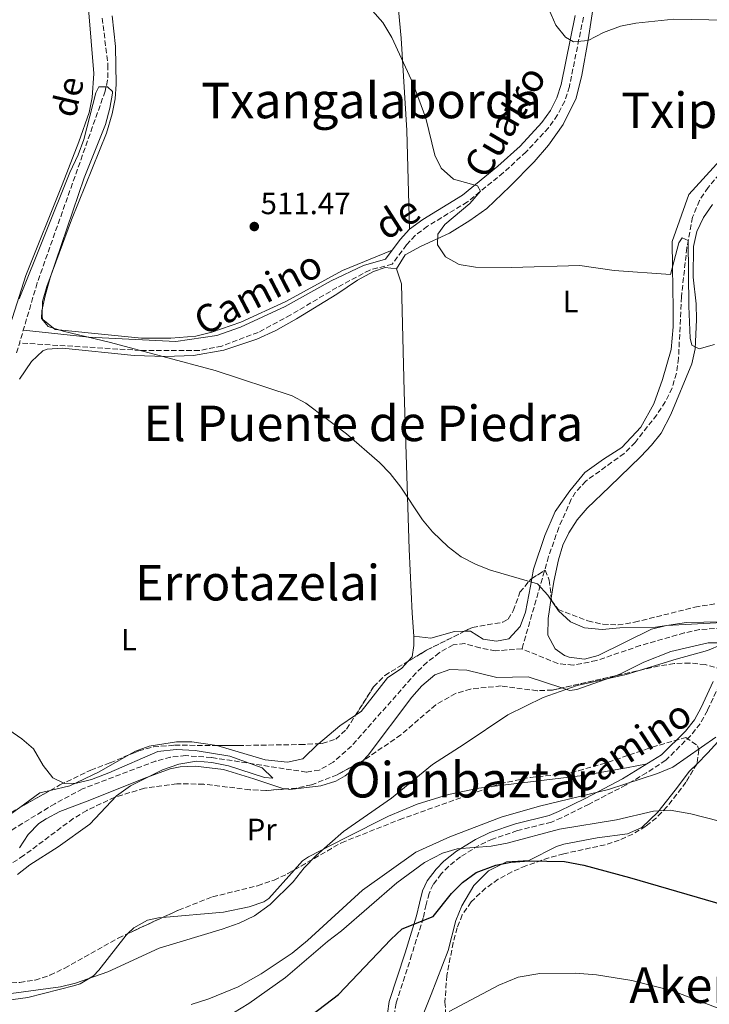
# Model space of a CAD drawing. Units: metres. Extents: x 596922 to 600356, y 4749936 to 4752298.
# Drawn here: x 600006 to 600229, y 4750754 to 4751073 of the extents above; entities that cross this region are included whole.
import ezdxf
from ezdxf.enums import TextEntityAlignment as Align

# ---------------------------------------------------------------- set-up
doc = ezdxf.new("R2010")
doc.units = ezdxf.units.M
doc.header["$MEASUREMENT"] = 0
doc.linetypes.add('DGN Style 3', pattern=[2.435890702152634, 1.739921930109024, -0.6959687720436097])
for name, color, linetype, lineweight in [('Barranco lineal', 142, 'DGN Style 3', 13), ('Camino', 7, 'DGN Style 3', 0), ('Cota de punto acotado terreno', 7, 'Continuous', 0), ('Curva de nivel directora', 30, 'Continuous', 30), ('Curva de nivel intermedia', 30, 'Continuous', 0), ('Etiqueta de uso rústico', 92, 'Continuous', 0), ('Línea de cambio de uso (parcela vista)', 92, 'Continuous', 0), ('Margen derecho', 7, 'Continuous', 0), ('Punto acotado terreno (símbolo)', 7, 'Continuous', 0), ('Texto de arroyo-regatas y barrancos', 142, 'Continuous', 0), ('Texto de rotulación de espacio menor sin especificar', 7, 'Continuous', 0), ('Texto de Área (paraje) menor', 7, 'Continuous', 0), ('Zona arbolada', 92, 'DGN Style 3', 0)]:
    doc.layers.add(name, color=color, linetype=linetype, lineweight=lineweight)
doc.styles.add('Style-Arial', font='arial.ttf')

# ---------------------------------------------------------------- blocks, each defined once
blk = doc.blocks.new('5PATER')
at = {"layer": 'Punto acotado terreno (símbolo)', "linetype": 'Continuous', "lineweight": 0}
h = blk.add_hatch(color=51, dxfattribs=at)
edge = h.paths.add_edge_path()
edge.add_ellipse((0, 0), major_axis=(-0.1095731443231308, -0.1110710700762829), ratio=0.9994222409660317, start_angle=0, end_angle=360)

msp = doc.modelspace()

# ---------------------------------------------------------------- linework, layer by layer
at = {"layer": 'Barranco lineal', "color": 142, "linetype": 'DGN Style 3', "lineweight": 13}
for points in [[(600032.5099999999, 4751073.76, 511.8000000000029), (600034.3300000001, 4751058.560000001, 510.9100000000035), (600034.2400000002, 4751053.609999999, 510.6399999999995), (600033.4299999997, 4751050.060000001, 510.4799999999959), (600011.4100000003, 4750987.949999999, 508.2700000000041), (600004.6600000003, 4750965.01, 507.9499999999971)], [(600234.1399999997, 4751025.02, 515.9400000000023), (600228.8499999996, 4751018.859999999, 515.5800000000017), (600226.0599999996, 4751014.67, 515.3899999999994), (600223.8399999999, 4751009.210000001, 515.1600000000036), (600221.9699999997, 4750999.359999999, 514.7200000000012), (600220.2300000006, 4750983.470000001, 513.9100000000036), (600219.2800000003, 4750963.550000001, 512.2299999999959), (600218.5800000001, 4750958.680000001, 512.0099999999948), (600217.1799999997, 4750953.91, 511.8800000000047), (600215, 4750949.439999999, 511.7599999999948), (600212.2400000002, 4750945.210000001, 511.6399999999995), (600205.2199999997, 4750936.279999999, 511.3800000000047), (600201.6399999997, 4750932.699999999, 511.2599999999948), (600189.25, 4750923.74, 510.929999999993), (600185.9100000003, 4750920.16, 510.8099999999977), (600184.5, 4750917.850000001, 510.75), (600180.4699999997, 4750908.699999999, 510.0299999999989), (600177.1699999999, 4750899.300000001, 509.070000000007), (600168.54, 4750869.380000001, 508.5800000000018)], [(600240.5899999999, 4750875.75, 509.5299999999989), (600230.9900000002, 4750875.960000001, 509.5299999999989), (600226.0300000003, 4750875.609999999, 509.5299999999989), (600221.1399999997, 4750874.550000001, 509.5299999999989), (600206.8899999997, 4750870.449999999, 509.5299999999989), (600192.6799999997, 4750865.59, 509.5299999999989), (600185.1200000001, 4750864.100000001, 509.2899999999936), (600180.1100000005, 4750864.630000001, 508.9400000000023), (600168.54, 4750869.380000001, 508.5800000000018)], [(600168.54, 4750869.380000001, 508.5800000000018), (600159.9199999999, 4750868.75, 508.5800000000018), (600154.9400000004, 4750869.67, 508.5800000000018), (600149.9800000006, 4750871.109999999, 508.5800000000018), (600146.25, 4750870.65, 508.5800000000018), (600141.7400000002, 4750868.140000001, 508.5), (600137.7999999998, 4750865.060000001, 508.3000000000029), (600134.2400000002, 4750861.600000001, 508.0299999999989), (600113.2699999996, 4750837.91, 506.1600000000035), (600107.3399999999, 4750832.630000001, 505.9199999999983), (600102.8499999996, 4750830.100000001, 505.820000000007), (600098.6299999999, 4750829.449999999, 505.75), (600067.8600000005, 4750834.199999999, 505.4199999999983), (600059.5300000003, 4750834.789999999, 505.429999999993), (600054.6399999997, 4750834.279999999, 505.3800000000047), (600049.8200000003, 4750833.050000001, 505.3099999999977), (600026.0599999996, 4750824.01, 505.1100000000006), (600017.1100000005, 4750819.220000001, 505.1000000000058), (599999.4199999999, 4750808.42, 504.8000000000029)]]:
    msp.add_polyline3d(points, dxfattribs=at)
at = {"layer": 'Camino', "color": 7, "linetype": 'DGN Style 3', "lineweight": 0}
for points in [[(600188.449999999, 4751074.03, 519.3000000000029), (600183.8999999982, 4751051.560000002, 517.5), (600182.3899999993, 4751046.820000002, 517.300000000003), (600180.0699999993, 4751042.359999999, 517.3099999999977), (600177.1299999978, 4751038.190000001, 517.3399999999965), (600169.8700000001, 4751030.380000002, 516.7700000000042), (600162.510000002, 4751023.680000001, 515.6399999999995), (600150.850000001, 4751014.180000001, 514.029999999999), (600137.879999998, 4751006.290000001, 513.0200000000041), (600133.8900000004, 4751003.32, 512.8300000000017), (600131.1299999978, 4751000.32, 512.7700000000041), (600126.4800000008, 4750994.030000002, 512.7700000000041), (600119.1900000018, 4750992.11, 513), (600108.53, 4750986.449999999, 513), (600093.57, 4750977.590000001, 513), (600083.0699999991, 4750971.930000001, 513), (600071.2600000006, 4750967.500000001, 513), (600063.9099999992, 4750966.03, 513), (600044.8299999974, 4750966.08, 510.0000000000001), (600005.6799999982, 4750968.480000001, 507.9999999999999)], [(600232.5399999979, 4750857.77, 510.3099999999976), (600228.6199999996, 4750849.390000002, 510.9400000000023), (600226.3199999996, 4750845.100000001, 511.5700000000069), (600223.1799999992, 4750841.250000002, 511.9400000000024), (600215.1499999982, 4750833.310000002, 512.8300000000017), (600208.920000001, 4750829.210000001, 513.1499999999943), (600202.2600000001, 4750825.33, 513.779999999999), (600190.2800000019, 4750819.040000001, 516.6100000000006), (600181.35, 4750814.640000002, 517.3699999999955), (600178.0799999977, 4750813.24, 517.5599999999978), (600167.0499999993, 4750810.490000002, 517.8800000000048), (600158.9800000003, 4750807.779999999, 519.7700000000042), (600154.53, 4750805.689999999, 520.4100000000034), (600148.609999999, 4750801.99, 521.029999999999), (600144.730000001, 4750798.890000001, 521.2200000000013), (600142.3799999974, 4750796.51, 521.3399999999966), (600139.7600000022, 4750793.07, 521.6600000000036), (600138.4600000014, 4750790.180000001, 523.2400000000052), (600137.4699999989, 4750786.51, 523.2400000000052), (600136.5500000003, 4750782.27, 523.8699999999953), (600132.7800000019, 4750770.250000001, 526.0700000000071), (600127.719999999, 4750754.62, 528.279999999999), (600127.2299999995, 4750751.25, 528.279999999999)]]:
    msp.add_polyline3d(points, dxfattribs=at)
at = {"layer": 'Curva de nivel directora', "color": 30, "linetype": 'Continuous', "lineweight": 30, "elevation": 525.0000000000003, "flags": 128}
msp.add_lwpolyline([(600100.4000000008, 4750750.83), (600109.1, 4750757.439999999), (600126.0299999993, 4750775.270000001), (600129.7399999996, 4750778.640000002), (600139.76, 4750782.699999999), (600145.719999999, 4750790.080000003), (600149.2100000003, 4750793.66), (600153.7199999987, 4750796.980000001), (600160.0099999985, 4750799.330000001), (600164.9199999992, 4750800.280000002), (600170.8899999993, 4750800.720000001), (600182.3200000002, 4750800.529999999), (600188.5400000006, 4750799.310000001), (600203.4, 4750795.340000001), (600249.8400000005, 4750781.800000003), (600254.5199999987, 4750780.03), (600259.4400000006, 4750777.439999999), (600269.9399999991, 4750771.04), (600281.2999999984, 4750761.310000001), (600289.3600000007, 4750755.470000003), (600299.4599999993, 4750753.08)], dxfattribs=at)
at = {"layer": 'Curva de nivel intermedia', "color": 30, "linetype": 'Continuous', "lineweight": 0, "flags": 128}
for points, elevation in [([(600230.9400000019, 4750967.949999998), (600225.9300000007, 4750966.640000001), (600223.5400000013, 4750967.759999999), (600223.0100000015, 4750969.989999999), (600222.5900000014, 4750980.369999999), (600222.3800000012, 4751001.640000001), (600220.4700000001, 4751002.569999999), (600219.3300000002, 4751000.970000001), (600216.6900000004, 4750990.630000001), (600198.4600000003, 4750991.999999999), (600187.2500000009, 4750993.619999999), (600165.1400000005, 4750992.989999999), (600153.4900000007, 4750993.099999999), (600148.1399999997, 4750993.899999999), (600143.7000000007, 4750996.409999999), (600141.11, 4751000.24), (600141.2199999995, 4751003.689999999), (600143.5800000001, 4751006.900000001), (600151.6600000003, 4751013.680000001), (600155.1100000012, 4751017.719999999), (600154.0899999997, 4751019.449999999), (600146.3899999995, 4751021.609999998), (600142.3900000008, 4751025.09), (600140.3300000001, 4751029.349999999), (600137.3200000013, 4751041.279999998), (600133.2700000012, 4751052.489999999), (600126.3600000001, 4751067.439999999), (600123.3899999995, 4751072.28), (600120.0400000013, 4751076.100000001)], 515.0000000000001), ([(600234.7000000017, 4751073.100000001), (600217.740000001, 4751073.34), (600205.3899999994, 4751072.07), (600200.480000001, 4751071.100000001), (600195.0100000014, 4751069.03), (600189.98, 4751066.470000001), (600185.2300000002, 4751066.010000001), (600182.6300000007, 4751067.539999999), (600179.5300000005, 4751071.48), (600177.2199999995, 4751076.59)], 520), ([(600233.1200000013, 4750878.13), (600221.9000000006, 4750877.92), (600211.810000001, 4750876.449999999), (600200.280000002, 4750876.199999998), (600194.5100000007, 4750875.609999998), (600188.8300000011, 4750876.17), (600184.2400000001, 4750878.140000001), (600180.3399999997, 4750881.699999999), (600176.9500000011, 4750886.730000001), (600173.5600000004, 4750890.42), (600158.3200000009, 4750894.920000001), (600153.6800000007, 4750896.769999999), (600148.8400000016, 4750899.189999999), (600144.6100000005, 4750902.46), (600139.5499999998, 4750907.25), (600136.2700000008, 4750911.230000001), (600129.3000000016, 4750921.759999998), (600125.8300000003, 4750926.15), (600122.3700000002, 4750929.77), (600111.6700000005, 4750939.060000001), (600098.5000000009, 4750949.019999999), (600094.0800000018, 4750951.369999998), (600069.0700000002, 4750959.529999998), (600035.1800000003, 4750968.680000001), (600019.8100000012, 4750972.26), (600014.9299999997, 4750973.869999999), (600012.8399999997, 4750976.390000001), (600012.9300000013, 4750978.890000001), (600013.9900000008, 4750983.779999998), (600015.5700000012, 4750989.560000001), (600026.6200000019, 4751022), (600033.5100000007, 4751039.269999999), (600034.9900000005, 4751044.519999999), (600035.850000001, 4751049.470000001), (600035.7999999995, 4751050), (600034.1500000021, 4751051.48), (600031.4299999997, 4751051.49), (600030.4599999996, 4751049.550000001), (600026.51, 4751034.449999999), (600024.7000000018, 4751029.480000001), (600022.0000000016, 4751023.67), (600005.5900000011, 4750982.84)], 510), ([(600110.64, 4750810.23), (600126.2900000007, 4750821.019999999), (600139.5000000007, 4750831.970000002), (600149.8300000017, 4750838.46), (600163.92, 4750848.039999997), (600175.3500000008, 4750853.579999999), (600186.3900000004, 4750857.529999998), (600202.2800000003, 4750861.050000001), (600218.4600000007, 4750866.08), (600228.7200000002, 4750868.82), (600233.3, 4750870.84), (600237.5900000016, 4750872.119999999), (600240.0100000001, 4750875.000000001)], 510), ([(600056.4400000013, 4750836.810000001), (600050.5100000014, 4750836.109999998), (600034.6500000006, 4750829.170000001), (600029.0200000001, 4750827.039999999), (600024.150000002, 4750825.869999999), (600020.2300000014, 4750825.810000001), (600016.4699999996, 4750827.59), (600013.3200000003, 4750831.649999999), (600010.2400000002, 4750836.970000002), (600006.4699999995, 4750840.25), (600002.2400000005, 4750843.199999998)], 505.0000000000001), ([(600061.3299999997, 4750754.180000001), (600067.0800000008, 4750756.050000001), (600076.4999999999, 4750759.92), (600084.0300000003, 4750764.100000001), (600094.0300000004, 4750770.77), (600099.0700000008, 4750774.849999999), (600116.8499999995, 4750791.189999998), (600134.180000001, 4750803.570000002), (600145.110000001, 4750808.48), (600161.8400000014, 4750814.91), (600174.1799999997, 4750818.459999999), (600196.6100000018, 4750823.849999999), (600212.4400000013, 4750828.989999999), (600217.4600000016, 4750831.01), (600231.370000001, 4750840.8)], 515.0000000000003), ([(600005.0700000002, 4750796.32), (600008.9800000017, 4750799.439999999), (600018.250000001, 4750805.220000001), (600028.4099999999, 4750812.639999999), (600037.1300000016, 4750821.740000002), (600041.6500000012, 4750825.029999998), (600052.0000000001, 4750830.160000001), (600057.2700000006, 4750832.069999999), (600063.0599999997, 4750832.99), (600068.0500000009, 4750832.59), (600073.3799999995, 4750831.49), (600085.0800000008, 4750827.659999999), (600087.7300000016, 4750827.539999999), (600084.2900000017, 4750830.8), (600073.8700000013, 4750834.57), (600062.5600000013, 4750836.509999999), (600056.4400000013, 4750836.810000001)], 505.0000000000001), ([(600136.9800000016, 4750800.180000001), (600142.7400000017, 4750803.16), (600147.5300000017, 4750804.630000001), (600158.5500000011, 4750805.5), (600163.7800000014, 4750806.42), (600180.6799999995, 4750810.929999999), (600199.1700000011, 4750814.029999999), (600211.1699999997, 4750816.83), (600216.61, 4750817.08), (600223.32, 4750815.980000001), (600255.4100000005, 4750807.739999999), (600272.370000001, 4750802.580000001), (600283.8600000021, 4750797.65), (600295.8899999997, 4750791.779999998), (600308.570000002, 4750781.850000001), (600317.1399999994, 4750772.619999998), (600321.2200000009, 4750767.31), (600338.5999999995, 4750741.720000002), (600341.7199999997, 4750737.67), (600345.2800000004, 4750735.4)], 520), ([(599980.7800000005, 4750753.08), (599987.5000000016, 4750754.320000002), (599998.9000000011, 4750757.140000001), (600018.9999999999, 4750759.9), (600023.8600000015, 4750761.060000001), (600034.2599999994, 4750764.759999999), (600050.9299999995, 4750772.429999998), (600071.4100000004, 4750778.56), (600076.8300000007, 4750780.509999998), (600081.88, 4750782.939999998), (600086.9300000014, 4750786.539999999), (600094.4200000016, 4750793.880000002), (600097.9900000012, 4750798.439999999), (600101.8200000002, 4750802.429999999), (600110.64, 4750810.23)], 510), ([(600070.1100000017, 4750748.390000001), (600079.9800000001, 4750754.5), (600091.8800000001, 4750762.859999999), (600105.4900000002, 4750774.599999999), (600110.0900000002, 4750777.980000001), (600127.9699999995, 4750793.619999997), (600136.9800000016, 4750800.180000001)], 520), ([(600249.78, 4750746.240000002), (600217.3200000008, 4750758.599999999), (600204.1800000002, 4750761.890000001), (600192.6800000002, 4750763.730000001), (600185.9299999999, 4750764.33), (600174.3200000003, 4750764.180000001), (600167.2700000006, 4750762.970000001), (600160.9900000021, 4750760.390000001), (600144.9500000001, 4750751.86)], 530.0000000000001)]:
    msp.add_lwpolyline(points, dxfattribs=dict(at, elevation=elevation))
at = {"layer": 'Línea de cambio de uso (parcela vista)', "color": 92, "linetype": 'Continuous', "lineweight": 0, "extrusion": (-0.03918678454049523, -0.007861615343279392, 0.9992009762413022), "elevation": -60358.91696548907, "flags": 128}
msp.add_lwpolyline([(-4539991.909812314, 1521684.447177962), (-4539989.604551078, 1521678.76507551), (-4539985.2225205, 1521670.8686795)], dxfattribs=at)
at = {"layer": 'Línea de cambio de uso (parcela vista)', "color": 92, "linetype": 'Continuous', "lineweight": 0, "extrusion": (-0.09477475775955446, 0.1297890185224188, 0.9870018013978522), "elevation": 560237.2946390049, "flags": 128}
msp.add_lwpolyline([(-3286268.736372173, -3437574.033259339), (-3286265.560363682, -3437575.386635576), (-3286257.445101094, -3437575.386635576)], dxfattribs=at)
at = {"layer": 'Línea de cambio de uso (parcela vista)', "color": 92, "linetype": 'Continuous', "lineweight": 0}
for points in [[(600108.1200000001, 4751319.449999999, 524.5), (600113.9800000006, 4751236.74, 520.3699999999953), (600120.9299999997, 4751156.869999999, 517.0599999999977), (600129.4000000004, 4751067.230000001, 515.6600000000036), (600131.2199999997, 4751037.310000001, 514.9100000000036), (600132.0700000003, 4751005.34, 513.4600000000064)], [(600127.8200000003, 4750992.550000001, 512.8300000000017), (600130.6699999999, 4750997.07, 513.779999999999), (600135.5999999996, 4750999.720000001, 514.0899999999965), (600144.9900000002, 4751004.039999999, 515.3500000000058), (600151.5800000001, 4751008.17, 516.3000000000029), (600157.1600000003, 4751012.09, 516.929999999993), (600164.5700000003, 4751019.189999999, 517.5599999999977), (600172.4699999997, 4751027.17, 517.5599999999977), (600177.1100000005, 4751032.619999999, 517.2400000000052), (600181.9199999999, 4751039.26, 517.5599999999977), (600186.0499999998, 4751047.84, 518.1900000000023), (600187.9299999997, 4751055.300000001, 519.1399999999994), (600189.9400000004, 4751066.67, 519.7700000000041), (600191.7199999997, 4751077.980000001, 520.7100000000064), (600194.7100000001, 4751088.640000001, 521.9700000000012), (600196.8300000001, 4751097.4, 523.2400000000052), (600197.6100000005, 4751104.529999999, 524.179999999993), (600199.54, 4751110.930000001, 524.5)], [(600028, 4751076.77, 513.4600000000064), (600029.7400000002, 4751055.75, 512.3600000000006), (600029.25, 4751048.029999999, 512.1999999999971), (600028.2599999999, 4751043.140000001, 511.7100000000065), (600024.9299999997, 4751033.67, 511.1399999999995), (600019.4800000006, 4751019.699999999, 511.0299999999989), (600007.6699999999, 4750990.390000001, 510.0800000000018), (600001.2000000002, 4750969.890000001, 509.3600000000006), (599998.1900000004, 4750962.51, 509.0500000000029), (599995.4900000002, 4750953.359999999, 509.0500000000029), (599993.6900000004, 4750948.480000001, 508.6300000000047), (599990.7999999998, 4750944.390000001, 508.1399999999995), (599989.4699999997, 4750943.5, 508.1000000000058), (599972.9299999997, 4750937.52, 508.1000000000058), (599968.0300000003, 4750936.930000001, 508.4199999999983), (599966.7698999997, 4750937.2992, 508.4199999999983)], [(600126.4699999997, 4750998.57, 512.8300000000017), (600110.4100000003, 4750991.930000001, 512.3699999999953), (600092.0099999999, 4750981.949999999, 511.570000000007), (600077.4199999999, 4750975.24, 511.8800000000047), (600067.9699999997, 4750971.960000001, 511.570000000007), (600062.8399999999, 4750970.730000001, 511.5800000000018), (600054.7599999999, 4750970.01, 511.25), (600045.2100000001, 4750970.08, 511.25), (600035.4699999997, 4750971.039999999, 510.6199999999953), (600017.25, 4750972.890000001, 510.3099999999977), (600013.25, 4750976.119999999, 510.3099999999977), (600013.0199999996, 4750976.949999999, 510.3099999999977), (600013.1600000003, 4750981.869999999, 510.3099999999977), (600014.5099999999, 4750986.83, 510.3099999999977), (600022.5700000003, 4751008.369999999, 510.7400000000052), (600033.8399999999, 4751036.460000001, 511.8800000000047), (600035.7400000002, 4751042.699999999, 511.8800000000047), (600036.6600000003, 4751047.630000001, 512.1999999999971), (600037.04, 4751052.369999999, 512.5200000000041), (600036.7300000006, 4751064.58, 513.1499999999943), (600035.7300000006, 4751074.5, 513.4600000000064)], [(600267.9299999997, 4751073.529999999, 520.7100000000064), (600263.3899999997, 4751064.060000001, 519.7700000000041), (600258.4000000004, 4751053.76, 518.820000000007), (600253.7100000001, 4751045.83, 517.8800000000047), (600249.5999999996, 4751040.430000001, 517.8800000000047), (600240.9699999997, 4751033.680000001, 517.8800000000047), (600232.7800000003, 4751027.67, 517.2400000000052), (600222.6500000004, 4751016.560000001, 516.6100000000006), (600217.2300000006, 4751001.33, 515.3500000000058), (600217.3700000001, 4750993.08, 515.3500000000058), (600217.54, 4750979.640000001, 514.7200000000012), (600217.5599999996, 4750973.710000001, 514.0899999999965), (600216.8399999999, 4750966.369999999, 513.4600000000064), (600214.0999999996, 4750956.67, 512.8300000000017), (600211.2800000003, 4750948.76, 512.5200000000041), (600207.0899999999, 4750941.210000001, 511.8800000000047), (600200.8600000005, 4750934.59, 511.8800000000047), (600194.9900000002, 4750930.859999999, 511.25), (600188.9000000004, 4750926.5, 510.9400000000023), (600184.0499999998, 4750920.57, 510.6199999999953), (600179.2800000003, 4750913.930000001, 510.6199999999953), (600175.9600000001, 4750906.08, 510.3099999999977), (600172.2800000003, 4750895.189999999, 509.679999999993), (600171.7728000004, 4750892.1906, 509.5054999999993)], [(600178.0445999998, 4750885.854900001, 509.8009000000021), (600178.8799999999, 4750891.220000001, 510.2700000000041), (600180.3399999999, 4750898.210000001, 510.6199999999953), (600181.8200000003, 4750902.970000001, 510.9600000000065), (600183.6799999997, 4750906.960000001, 511.25), (600186.4100000003, 4750911.199999999, 511.4499999999971), (600189.7000000002, 4750914.939999999, 511.570000000007), (600196.9299999997, 4750921.869999999, 511.4900000000052), (600207.0499999998, 4750931.74, 512.1999999999971), (600210.54, 4750935.350000001, 512.4600000000064), (600213.6100000005, 4750939.300000001, 512.7299999999959), (600216.7699999996, 4750945.350000001, 513.1699999999983), (600223.6399999997, 4750961.720000001, 514.4100000000036), (600224.6399999997, 4750966.600000001, 514.9499999999971), (600225.0800000001, 4750975.930000001, 515.5099999999948), (600224.9900000002, 4750981.15, 515.6699999999983), (600224.0599999996, 4750989.76, 515.9799999999959), (600224.1500000004, 4750999.76, 515.9799999999959), (600225.2400000002, 4751004.65, 516.2899999999936), (600227.4100000003, 4751009.180000001, 516.6100000000006), (600230.2400000002, 4751013.369999999, 516.8800000000047)], [(600005.6799999997, 4750956.810000001, 508.7299999999959), (600009.5300000003, 4750962.480000001, 508.7299999999959), (600013.2199999997, 4750965.939999999, 509.5500000000029), (600014.6299999999, 4750966.449999999, 509.679999999993), (600019.6399999997, 4750966.779999999, 509.679999999993), (600042.8499999996, 4750964.470000001, 509.679999999993), (600052.8499999996, 4750964.109999999, 509.8099999999977), (600062.0499999998, 4750964.470000001, 509.9900000000052), (600071.9000000004, 4750966.130000001, 509.9799999999959), (600082.6399999997, 4750969.680000001, 510.2299999999959), (600088.7100000001, 4750972.51, 510.6199999999953), (600095.4100000003, 4750976.33, 510.6199999999953), (600108.5199999996, 4750984.310000001, 511.25), (600115.2100000001, 4750988.850000001, 511.570000000007), (600120.3799999999, 4750991.609999999, 512.5200000000041), (600124.1900000004, 4750992.92, 512.8300000000017), (600127.8200000003, 4750992.550000001, 512.8300000000017)], [(600127.8200000003, 4750992.550000001, 512.8300000000017), (600129.4500000002, 4750987.600000001, 512.570000000007), (600130.3700000001, 4750952.730000001, 510.0299999999989), (600131.9900000002, 4750901.66, 508.9100000000035), (600132.9800000006, 4750880.970000001, 507.8500000000058), (600133.4600000001, 4750873.480000001, 507.7899999999936)], [(600171.7728000004, 4750892.1906, 509.5054999999993), (600171.3499999996, 4750889.689999999, 509.3600000000006), (600169.6799999997, 4750881.25, 509.0500000000029), (600167.9900000002, 4750876.640000001, 509.0500000000029), (600164.2999999998, 4750872.609999999, 508.7299999999959), (600160.2400000002, 4750871.9, 508.4199999999983), (600155.9900000002, 4750872.550000001, 508.4199999999983), (600151.8799999999, 4750875.140000001, 508.4199999999983), (600149.8855999997, 4750875.1053, 508.4199999999983)], [(600243.4638, 4750884.886299999, 510.9149999999936), (600240.9199999999, 4750882.039999999, 510.6199999999953), (600237.5700000003, 4750879.119999999, 510.6199999999953), (600233.4900000002, 4750877.9, 510.6199999999953), (600215.3700000001, 4750876.980000001, 510.3099999999977), (600210.5300000003, 4750875.74, 510.3099999999977), (600193.1900000004, 4750867.279999999, 509.3600000000006), (600188.7699999996, 4750866, 509.0500000000029), (600183.8600000005, 4750866.67, 509.0500000000029), (600182.3300000001, 4750867.27, 509.0500000000029), (600179.2800000003, 4750869.380000001, 509.0500000000029), (600176.9199999999, 4750873.83, 509.0500000000029), (600177.0099999999, 4750879.210000001, 509.2200000000012), (600178.0445999998, 4750885.854900001, 509.8009000000021)], [(600133.4600000001, 4750873.480000001, 507.7899999999936), (600133.5099999999, 4750870.5, 507.7899999999936), (600132.9800000006, 4750866.789999999, 507.7899999999936), (600131.5493000001, 4750865.288600001, 507.6693999999989)], [(600149.8855999997, 4750875.1053, 508.4199999999983), (600146.7000000002, 4750875.050000001, 508.4199999999983), (600138.9699999997, 4750872.890000001, 508.1000000000058), (600133.4600000001, 4750873.480000001, 508.1000000000058)], [(600238.0700000003, 4750870.480000001, 510.3099999999977), (600233.79, 4750871.350000001, 510.3099999999977), (600228.8499999996, 4750871.33, 510.3099999999977), (600216.8300000001, 4750868.57, 510.0399999999936), (600208.0099999999, 4750865.119999999, 509.9900000000052), (600200.2300000006, 4750861.16, 509.679999999993), (600198.8855, 4750860.680400001, 509.7030999999988)], [(600131.5493000001, 4750865.288600001, 507.6693999999989), (600129.54, 4750863.180000001, 507.5), (600124.9299999997, 4750860.029999999, 507.1600000000035), (600116.4299999997, 4750849.109999999, 507.4700000000012), (600114.5631999997, 4750847.877, 507.3871000000072)], [(600181.4892999995, 4750856.722800001, 509.9900000000052), (600170.5, 4750860.310000001, 509.9900000000052), (600160.4000000004, 4750860.140000001, 509.9900000000052), (600150.6900000004, 4750862.52, 509.3899999999995), (600145.2000000002, 4750862.74, 509.0500000000029), (600140.3099999996, 4750861.01, 508.7400000000052), (600136.0700000003, 4750857.42, 508.4700000000012), (600132.8399999999, 4750853.710000001, 508.2700000000041), (600118.6799999997, 4750834.980000001, 508.0200000000041), (600116.9075999996, 4750833.161699999, 507.9741999999969)], [(600198.8855, 4750860.680400001, 509.7030999999988), (600186.2699999996, 4750856.180000001, 509.9199999999983), (600184.0099999999, 4750855.9, 509.9900000000052), (600181.4892999995, 4750856.722800001, 509.9900000000052)], [(600225.1715000002, 4750832.0737, 516.5580999999949), (600228.7800000003, 4750835.67, 515.9799999999959), (600234.1399999997, 4750841.609999999, 515.6699999999983), (600237.3899999997, 4750844.76, 514.4100000000036), (600240.7300000006, 4750846.92, 514.4100000000036), (600245.3049, 4750846.4069, 514.4100000000036)], [(600069.6816999996, 4750838.103499999, 506.8399999999965), (600069.6600000003, 4750838.109999999, 506.8399999999965), (600061.54, 4750839.24, 506.5299999999989), (600056.5499999998, 4750839.210000001, 506.5299999999989), (600047.7100000001, 4750837.82, 506.5299999999989), (600043.2599999999, 4750836.230000001, 506.5299999999989), (600041.0905999999, 4750835.0033, 506.5299999999989)], [(600102.5760000005, 4750838.6516, 506.8444000000018), (600102.4800000006, 4750838.57, 506.8399999999965), (600097.4600000001, 4750833.810000001, 506.8399999999965), (600092.5099999999, 4750832.680000001, 506.8399999999965), (600085.2800000003, 4750833.449999999, 506.8399999999965), (600069.6816999996, 4750838.103499999, 506.8399999999965)], [(600041.0905999999, 4750835.0033, 506.5299999999989), (600031.5, 4750829.58, 506.5299999999989), (600021.9900000002, 4750825.039999999, 505.8899999999995), (600015.6327000001, 4750823.534200001, 505.4774999999936)], [(600092.1196999997, 4750823.986600001, 507.5439999999944), (600090.9699999997, 4750824.109999999, 507.4700000000012), (600081.5999999996, 4750827.32, 505.8800000000047), (600071.7999999998, 4750830.32, 505.5800000000018), (600062.7300000006, 4750831.359999999, 505.5800000000018), (600057.7599999999, 4750831.17, 505.5800000000018), (600054.4800000006, 4750830.49, 505.5800000000018), (600046.8300000001, 4750827.74, 505.2599999999948), (600027.6200000001, 4750819.99, 505.2599999999948), (600018.7699999996, 4750816.65, 504.9499999999971), (600014.3300000001, 4750814.369999999, 504.5299999999989), (600011.9299999997, 4750812.82, 504.320000000007), (600008.4500000002, 4750809.279999999, 504.1300000000047), (600005.6399999997, 4750804.939999999, 504.0399999999936)], [(600116.9075999996, 4750833.161699999, 507.9741999999969), (600115.2000000002, 4750831.41, 507.929999999993), (600111.25, 4750828.300000001, 507.8399999999965), (600108.2199999997, 4750826.560000001, 507.7899999999936), (600103.3899999997, 4750825.060000001, 507.7799999999989), (600093.2999999998, 4750823.859999999, 507.6199999999953), (600092.1196999997, 4750823.986600001, 507.5439999999944)], [(600154.8765000004, 4750733.548699999, 532.7079999999987), (600146.6399999997, 4750735.869999999, 531.8500000000058), (600137.4900000002, 4750738.49, 530.4900000000052), (600135.7199999997, 4750739.74, 530.4900000000052), (600134.7400000002, 4750743.24, 530.4900000000052), (600136.0899999999, 4750749.800000001, 530.1699999999983), (600139.1100000005, 4750757.449999999, 529.5399999999936), (600144.5999999996, 4750771.699999999, 527.6499999999943), (600147.1200000001, 4750781.34, 526.7200000000012), (600149.0899999999, 4750786.140000001, 526.0800000000017), (600152.8799999999, 4750792.710000001, 525.25), (600157.6900000004, 4750797.42, 524.9100000000036), (600163.5199999996, 4750800.4, 524.8099999999977), (600170.75, 4750800.869999999, 524.8099999999977), (600179.7400000002, 4750805.380000001, 524.6300000000047), (600182.1299999999, 4750806.15, 524.5), (600192.8799999999, 4750808.130000001, 522.9199999999983), (600202.75, 4750809.449999999, 521.9799999999959), (600207.3600000005, 4750811.480000001, 521.1000000000058), (600212.5700000003, 4750816.460000001, 519.7700000000041), (600218.1600000003, 4750823.58, 518.5099999999948), (600222.8499999996, 4750829.76, 516.929999999993), (600225.1715000002, 4750832.0737, 516.5580999999949)], [(600158.8043999998, 4750824.7448, 510.6450999999943), (600188.2699999996, 4750828.310000001, 511.6499999999942), (600202.4600000001, 4750830.890000001, 512.1999999999971), (600209.0800000001, 4750832.189999999, 512.8300000000017)], [(600094.8284999998, 4750797.8058, 509.5478000000003), (600097.4400000004, 4750800.699999999, 509.4100000000035), (600099.3700000001, 4750802.039999999, 509.3600000000006), (600111.29, 4750808.17, 509.9900000000052), (600125.3200000003, 4750815.210000001, 509.9900000000052), (600134.5499999998, 4750819.07, 509.9900000000052), (600144.7699999996, 4750822.15, 509.9900000000052), (600154.5499999998, 4750824.230000001, 510.5), (600158.8043999998, 4750824.7448, 510.6450999999943)], [(600005.7260999996, 4750817.9542, 505.2599999999948), (600003.0499999998, 4750816, 505.2599999999948), (599990.5199999996, 4750807.480000001, 504.320000000007), (599981.5700000003, 4750803.01, 504.070000000007), (599965.4900000002, 4750792.310000001, 503.3699999999953), (599961.0899999999, 4750789.99, 503.1399999999995), (599954.1399999997, 4750788.180000001, 503.070000000007), (599949, 4750787.99, 502.7400000000052), (599945.3799999999, 4750789.17, 502.429999999993), (599942.8600000005, 4750791.27, 502.429999999993), (599941.4000000004, 4750793.189999999, 502.429999999993), (599942.2800000003, 4750797.130000001, 502.1100000000006), (599957.3399999999, 4750817.710000001, 503.7299999999959), (599958.2717000004, 4750819.832900001, 503.8892000000051)], [(600052.0122999996, 4750782.340500001, 507.2176999999938), (600071.7699999996, 4750784.029999999, 508.1000000000058), (600080.1399999997, 4750785.789999999, 509.679999999993), (600084.8700000001, 4750787.439999999, 509.9499999999971), (600086.4500000002, 4750788.52, 509.9900000000052), (600094.8284999998, 4750797.8058, 509.5478000000003)], [(600040.7686000001, 4750777.138300001, 508.2985000000045), (600042.6900000004, 4750779.02, 508.1000000000058), (600047.1100000005, 4750781.5, 507.4799999999959), (600050.7199999997, 4750782.230000001, 507.1600000000035), (600052.0122999996, 4750782.340500001, 507.2176999999938)], [(600001.2199999997, 4750755.460000001, 508.679999999993), (600008.3399999999, 4750756.449999999, 508.8300000000018), (600023.5999999996, 4750760.279999999, 509.2599999999948), (600025.3300000001, 4750760.880000001, 509.3600000000006), (600029.5999999996, 4750763.480000001, 509.8500000000058), (600031.4000000004, 4750765.279999999, 509.9900000000052), (600040.2699999996, 4750776.65, 508.3500000000058), (600040.7686000001, 4750777.138300001, 508.2985000000045)]]:
    msp.add_polyline3d(points, dxfattribs=at)
at = {"layer": 'Margen derecho', "color": 7, "linetype": 'Continuous', "lineweight": 0}
for points in [[(600185.8000000003, 4751074.550000001, 519.3000000000029), (600181.2699999996, 4751052.240000002, 517.5), (600179.8799999993, 4751047.86, 517.300000000003), (600177.7499999991, 4751043.770000001, 517.3099999999977), (600175.02, 4751039.890000002, 517.3399999999965), (600167.9600000012, 4751032.300000002, 516.7700000000042), (600160.7399999973, 4751025.730000001, 515.6399999999995), (600149.2799999996, 4751016.390000002, 514.029999999999), (600136.359999998, 4751008.53, 513.0200000000041), (600132.0699999988, 4751005.340000001, 512.8300000000017), (600129.0399999978, 4751002.050000001, 512.7700000000041), (600124.2999999992, 4750995.640000002, 512.7700000000041), (600117.1900000013, 4750993.580000001, 513), (600106.6900000006, 4750988.660000003, 513), (600091.7300000006, 4750980.300000003, 513), (600077.3, 4750973.65, 513), (600069.6799999981, 4750970.95, 513), (600056.3000000005, 4750968.980000001, 513), (600028.1299999984, 4750970.330000001, 510.0000000000001), (600006.920000001, 4750972.680000001, 508.0599999999978)], [(600230.5500000007, 4750858.82, 510.3099999999976), (600226.609999998, 4750850.4, 510.9400000000023), (600224.4399999998, 4750846.359999999, 511.5700000000069), (600221.5100000018, 4750842.760000001, 511.9400000000024), (600213.730000001, 4750835.070000002, 512.8300000000017), (600201.1700000016, 4750827.300000002, 513.779999999999), (600189.2600000004, 4750821.050000003, 516.6100000000006), (600180.409999999, 4750816.689999999, 517.3699999999955), (600177.359999998, 4750815.380000002, 517.5599999999978), (600166.4200000013, 4750812.65, 517.8800000000048), (600158.1399999999, 4750809.87, 519.7700000000042), (600153.4499999982, 4750807.67, 520.4100000000034), (600147.3099999982, 4750803.83, 521.029999999999), (600143.229999999, 4750800.570000002, 521.2200000000013), (600140.6799999987, 4750797.990000002, 521.3399999999966), (600137.8099999987, 4750794.230000001, 521.6600000000036), (600136.3400000002, 4750790.939999999, 523.2400000000052), (600135.2800000008, 4750787.040000002, 523.2400000000052), (600134.3700000009, 4750782.850000001, 523.8699999999953), (600130.6400000005, 4750770.939999999, 526.0700000000071), (600125.5199999998, 4750755.140000002, 528.279999999999), (600124.9600000009, 4750751.279999999, 528.279999999999)]]:
    msp.add_polyline3d(points, dxfattribs=at)
at = {"layer": 'Zona arbolada', "color": 92, "linetype": 'DGN Style 3', "lineweight": 0, "extrusion": (-0.05363208571254394, 0.08164538760302308, 0.9952173782974625), "elevation": 356205.3953855949, "flags": 128}
msp.add_lwpolyline([(-3109961.78370863, -3623828.713531463), (-3109968.8317793, -3623828.439180387), (-3109982.498898075, -3623826.84221143)], dxfattribs=at)
at = {"layer": 'Zona arbolada', "color": 92, "linetype": 'DGN Style 3', "lineweight": 0, "extrusion": (-0.01733386605412137, -0.003943419155189706, 0.9998419807814554), "elevation": -28628.3292118743, "flags": 128}
msp.add_lwpolyline([(-4499352.672182184, 1638878.310637), (-4499352.672182184, 1638860.467123107)], dxfattribs=at)
at = {"layer": 'Zona arbolada', "color": 92, "linetype": 'DGN Style 3', "lineweight": 0, "extrusion": (-0.01913773748943183, -0.01077953840889089, 0.9997587451757933), "elevation": -62190.87659034564, "flags": 128}
msp.add_lwpolyline([(-3844888.600921356, 2853636.679801849), (-3844888.600921356, 2853648.052555412)], dxfattribs=at)
at = {"layer": 'Zona arbolada', "color": 92, "linetype": 'DGN Style 3', "lineweight": 0, "extrusion": (-0.02146551796749261, -0.009931598814589746, 0.9997202583139811), "elevation": -59556.13922407427, "flags": 128}
msp.add_lwpolyline([(-4059680.22198524, 2538775.720761627), (-4059680.22198524, 2538788.113081109)], dxfattribs=at)
at = {"layer": 'Zona arbolada', "color": 92, "linetype": 'DGN Style 3', "lineweight": 0}
for points in [[(599996.54, 4750812.779999999, 503.3899999999995), (600018.75, 4750825.289999999, 503.9499999999971), (600028.7999999998, 4750830.100000001, 504.2299999999959), (600035.04, 4750832.480000001, 504.4199999999983), (600044.3200000003, 4750836.350000001, 505.3099999999977), (600049.0999999996, 4750837.66, 505.8500000000058), (600055.9500000002, 4750838.15, 506.3000000000029), (600076.6299999999, 4750838.08, 506.9499999999971), (600096.6200000001, 4750838.369999999, 506.1000000000058), (600103.8099999996, 4750838.710000001, 506), (600108.2199999997, 4750840.16, 506.179999999993), (600111.7100000001, 4750843.4, 506.4799999999959), (600120.4600000001, 4750857.130000001, 507.5800000000018), (600124.0700000003, 4750860.779999999, 507.8600000000006), (600137.5899999999, 4750868.930000001, 507.9199999999983), (600150.9900000002, 4750875.66, 508.0899999999965), (600152.5, 4750876.34, 508.2100000000065), (600162.29, 4750878.02, 509.8099999999977), (600164.04, 4750879.039999999, 510.1000000000058), (600165.7300000006, 4750881.75, 510.4100000000035), (600167.8799999999, 4750887.75, 510.4100000000035), (600171.4500000002, 4750891.99, 510.25), (600176.0199999996, 4750894.83, 510.1000000000058), (600177.3700000001, 4750891.689999999, 510.0899999999965), (600178.1399999997, 4750885.029999999, 510.1100000000006), (600180.25, 4750882.140000001, 510.1000000000058), (600189.9299999997, 4750878.460000001, 509.9400000000023), (600194.79, 4750877.34, 509.8600000000006), (600199.6600000003, 4750877.17, 509.7799999999989), (600205.04, 4750877.99, 509.7299999999959), (600224.5599999996, 4750882.890000001, 509.7200000000012), (600235.4299999997, 4750884.640000001, 509.8699999999953)], [(600149.8855999997, 4750875.1053, 508.0760000000009), (600150.9900000002, 4750875.66, 508.0899999999965), (600152.5, 4750876.34, 508.2100000000065), (600162.29, 4750878.02, 509.8099999999977), (600164.04, 4750879.039999999, 510.1000000000058), (600165.7300000006, 4750881.75, 510.4100000000035), (600167.8799999999, 4750887.75, 510.4100000000035), (600171.4500000002, 4750891.99, 510.25), (600171.7728000004, 4750892.1906, 510.2394000000059)], [(600171.7728000004, 4750892.1906, 510.2394000000059), (600176.0199999996, 4750894.83, 510.1000000000058), (600177.3700000001, 4750891.689999999, 510.0899999999965), (600178.0445999998, 4750885.854900001, 510.1074999999983)], [(600178.0445999998, 4750885.854900001, 510.1074999999983), (600178.1399999997, 4750885.029999999, 510.1100000000006), (600180.25, 4750882.140000001, 510.1000000000058), (600189.9299999997, 4750878.460000001, 509.9400000000023), (600194.79, 4750877.34, 509.8600000000006), (600199.6600000003, 4750877.17, 509.7799999999989), (600205.04, 4750877.99, 509.7299999999959), (600224.5599999996, 4750882.890000001, 509.7200000000012), (600235.4299999997, 4750884.640000001, 509.8699999999953), (600240.4900000002, 4750885.039999999, 510.0200000000041), (600243.4638, 4750884.886299999, 510.1441999999952)], [(600233.2999999998, 4750862.789999999, 510.7400000000052), (600227.9600000001, 4750864.279999999, 510.6300000000047), (600222.9299999997, 4750864.800000001, 510.5599999999977), (600217.9100000003, 4750864.619999999, 510.5), (600212.9500000002, 4750863.880000001, 510.4100000000035), (600178.4000000004, 4750856.02, 509.7799999999989), (600173.4600000001, 4750855.84, 509.6199999999953), (600161.7699999996, 4750857.359999999, 509.1499999999942), (600151.8700000001, 4750856.380000001, 508.9700000000012), (600147.0099999999, 4750854.92, 508.8800000000047), (600140.5700000003, 4750851.230000001, 508.7200000000012), (600129.29, 4750841.5, 508.320000000007), (600117.3899999997, 4750833.430000001, 508.0599999999977), (600108.6500000004, 4750828.57, 507.9600000000065), (600100.3300000001, 4750825.34, 507.6999999999971), (600095.4199999999, 4750824.24, 507.429999999993), (600085.5199999996, 4750823.480000001, 506.9600000000065), (600080.2999999998, 4750823.75, 506.8600000000006), (600065.3700000001, 4750825.539999999, 506.7100000000065), (600056.6600000003, 4750825.689999999, 506.4799999999959), (600046.1299999999, 4750824.199999999, 506.1399999999995), (600036.54, 4750821.33, 505.75), (600027.4400000004, 4750817.050000001, 505.3699999999953), (600023.1100000005, 4750814.380000001, 505.2799999999989), (600007.0099999999, 4750802.42, 505.7599999999948), (599998.7300000006, 4750796.960000001, 505.7100000000065)], [(600114.5631999997, 4750847.877, 506.838699999993), (600120.4600000001, 4750857.130000001, 507.5800000000018), (600124.0700000003, 4750860.779999999, 507.8600000000006), (600131.5493000001, 4750865.288600001, 507.8932000000059)], [(600245.3049, 4750846.4069, 515.084400000007), (600244, 4750848.470000001, 514.7200000000012), (600242.4800000006, 4750853.09, 513.2400000000052), (600240.7199999997, 4750856.25, 512.3099999999977), (600237.4100000003, 4750860, 511.3500000000058), (600233.2999999998, 4750862.789999999, 510.7400000000052), (600227.9600000001, 4750864.279999999, 510.6300000000047), (600222.9299999997, 4750864.800000001, 510.5599999999977), (600217.9100000003, 4750864.619999999, 510.5), (600212.9500000002, 4750863.880000001, 510.4100000000035), (600198.8855, 4750860.680400001, 510.1535000000004)], [(600181.4892999995, 4750856.722800001, 509.8362999999954), (600178.4000000004, 4750856.02, 509.7799999999989), (600173.4600000001, 4750855.84, 509.6199999999953), (600161.7699999996, 4750857.359999999, 509.1499999999942), (600151.8700000001, 4750856.380000001, 508.9700000000012), (600147.0099999999, 4750854.92, 508.8800000000047), (600140.5700000003, 4750851.230000001, 508.7200000000012), (600129.29, 4750841.5, 508.320000000007), (600117.3899999997, 4750833.430000001, 508.0599999999977), (600116.9075999996, 4750833.161699999, 508.0544999999984)], [(600102.5760000005, 4750838.6516, 506.017200000002), (600103.8099999996, 4750838.710000001, 506), (600108.2199999997, 4750840.16, 506.179999999993), (600111.7100000001, 4750843.4, 506.4799999999959), (600114.5631999997, 4750847.877, 506.838699999993)], [(599995.7400000002, 4750760.869999999, 506.6300000000047), (600005.75, 4750761.32, 506.6199999999953), (600010.7199999997, 4750762.07, 506.6100000000006), (600015.5499999998, 4750763.630000001, 506.6300000000047), (600020.3099999996, 4750765.939999999, 506.679999999993), (600037.6600000003, 4750775.699999999, 506.9199999999983), (600057.2199999997, 4750784.75, 507.429999999993), (600068.2400000002, 4750789.029999999, 507.6100000000006), (600082.8399999999, 4750792.66, 507.4900000000052), (600088.1699999999, 4750794.460000001, 507.5800000000018), (600092.6900000004, 4750796.57, 507.75), (600110.0300000003, 4750806.59, 508.6300000000047), (600128.7699999996, 4750814.029999999, 509.320000000007), (600161.5099999999, 4750825.710000001, 510.7299999999959), (600171.2999999998, 4750827.75, 510.9900000000052), (600182, 4750828.810000001, 511.3600000000006), (600186.8799999999, 4750829.9, 511.5500000000029), (600196.4900000002, 4750832.67, 511.9600000000065), (600210.7800000003, 4750837.560000001, 512.5200000000041), (600221.6500000004, 4750840.65, 513.570000000007), (600225.4199999999, 4750837.99, 515.8300000000017), (600225.8499999996, 4750836.720000001, 516.3999999999943), (600225.2400000002, 4750832.189999999, 517.8099999999977), (600221.6900000004, 4750826.16, 519.2400000000052), (600215.5199999996, 4750818.189999999, 520.2100000000064), (600212.0999999996, 4750814.640000001, 520.5899999999965), (600208.6600000003, 4750811.9, 521.1300000000047), (600204.4400000004, 4750809.369999999, 522.3600000000006), (600200.0800000001, 4750807.41, 523.9600000000064), (600195.4699999997, 4750805.91, 525.1100000000006), (600182.0700000003, 4750803.01, 525.5500000000029), (600177.2800000003, 4750801.67, 525.9199999999983), (600169.8099999996, 4750799.100000001, 526.4900000000052), (600165.2100000001, 4750797.130000001, 526.529999999999), (600160.8499999996, 4750794.74, 526.320000000007), (600156.7599999999, 4750791.859999999, 526.1100000000006), (600152.0199999996, 4750787.390000001, 526.179999999993), (600149.1900000004, 4750783.210000001, 526.679999999993), (600147.5499999998, 4750779.01, 527.1199999999953), (600146.2100000001, 4750774.189999999, 527.4100000000036), (600144.1799999997, 4750763.600000001, 528.070000000007), (600143.5800000001, 4750754.970000001, 528.6999999999971), (600143.9400000004, 4750750.119999999, 529.3300000000017)], [(600041.0905999999, 4750835.0033, 505.0002999999998), (600044.3200000003, 4750836.350000001, 505.3099999999977), (600049.0999999996, 4750837.66, 505.8500000000058), (600055.9500000002, 4750838.15, 506.3000000000029), (600069.6816999996, 4750838.103499999, 506.7315999999992)], [(600069.6816999996, 4750838.103499999, 506.7315999999992), (600076.6299999999, 4750838.08, 506.9499999999971), (600096.6200000001, 4750838.369999999, 506.1000000000058), (600102.5760000005, 4750838.6516, 506.017200000002)], [(600158.8043999998, 4750824.7448, 510.6135000000068), (600161.5099999999, 4750825.710000001, 510.7299999999959), (600171.2999999998, 4750827.75, 510.9900000000052), (600182, 4750828.810000001, 511.3600000000006), (600186.8799999999, 4750829.9, 511.5500000000029), (600196.4900000002, 4750832.67, 511.9600000000065), (600210.7800000003, 4750837.560000001, 512.5200000000041), (600221.6500000004, 4750840.65, 513.570000000007), (600225.4199999999, 4750837.99, 515.8300000000017), (600225.8499999996, 4750836.720000001, 516.3999999999943), (600225.2400000002, 4750832.189999999, 517.8099999999977), (600225.1715000002, 4750832.0737, 517.8375999999989)], [(600015.6327000001, 4750823.534200001, 503.8714000000036), (600018.75, 4750825.289999999, 503.9499999999971), (600028.7999999998, 4750830.100000001, 504.2299999999959), (600035.04, 4750832.480000001, 504.4199999999983), (600041.0905999999, 4750835.0033, 505.0002999999998)], [(600116.9075999996, 4750833.161699999, 508.0544999999984), (600108.6500000004, 4750828.57, 507.9600000000065), (600100.3300000001, 4750825.34, 507.6999999999971), (600095.4199999999, 4750824.24, 507.429999999993), (600092.1196999997, 4750823.986600001, 507.2733000000007)], [(600225.1715000002, 4750832.0737, 517.8375999999989), (600221.6900000004, 4750826.16, 519.2400000000052), (600215.5199999996, 4750818.189999999, 520.2100000000064), (600212.0999999996, 4750814.640000001, 520.5899999999965), (600208.6600000003, 4750811.9, 521.1300000000047), (600204.4400000004, 4750809.369999999, 522.3600000000006), (600200.0800000001, 4750807.41, 523.9600000000064), (600195.4699999997, 4750805.91, 525.1100000000006), (600182.0700000003, 4750803.01, 525.5500000000029), (600177.2800000003, 4750801.67, 525.9199999999983), (600169.8099999996, 4750799.100000001, 526.4900000000052), (600165.2100000001, 4750797.130000001, 526.529999999999), (600160.8499999996, 4750794.74, 526.320000000007), (600156.7599999999, 4750791.859999999, 526.1100000000006), (600152.0199999996, 4750787.390000001, 526.179999999993), (600149.1900000004, 4750783.210000001, 526.679999999993), (600147.5499999998, 4750779.01, 527.1199999999953), (600146.2100000001, 4750774.189999999, 527.4100000000036), (600144.1799999997, 4750763.600000001, 528.070000000007), (600143.5800000001, 4750754.970000001, 528.6999999999971), (600143.9400000004, 4750750.119999999, 529.3300000000017)], [(600092.1196999997, 4750823.986600001, 507.2733000000007), (600085.5199999996, 4750823.480000001, 506.9600000000065), (600080.2999999998, 4750823.75, 506.8600000000006), (600065.3700000001, 4750825.539999999, 506.7100000000065), (600056.6600000003, 4750825.689999999, 506.4799999999959), (600046.1299999999, 4750824.199999999, 506.1399999999995), (600036.54, 4750821.33, 505.75), (600027.4400000004, 4750817.050000001, 505.3699999999953), (600023.1100000005, 4750814.380000001, 505.2799999999989), (600007.0099999999, 4750802.42, 505.7599999999948), (599998.7300000006, 4750796.960000001, 505.7100000000065)], [(600094.8284999998, 4750797.8058, 507.8585000000021), (600110.0300000003, 4750806.59, 508.6300000000047), (600128.7699999996, 4750814.029999999, 509.320000000007), (600158.8043999998, 4750824.7448, 510.6135000000068)], [(599958.2717000004, 4750819.832900001, 504.3352000000014), (599958.2300000006, 4750819.07, 504.4199999999983), (599955.8799999999, 4750814.77, 504.5399999999936), (599950.0199999996, 4750806.279999999, 504.3000000000029), (599948.7199999997, 4750803.449999999, 504.1100000000006), (599947.8600000005, 4750798.25, 503.4199999999983), (599949.6200000001, 4750793.460000001, 502.8500000000058), (599954.5999999996, 4750791.41, 502.9100000000035), (599959.7100000001, 4750792.01, 502.9900000000052), (599964.8899999997, 4750794.060000001, 503.070000000007), (599996.54, 4750812.779999999, 503.3899999999995), (600005.7260999996, 4750817.9542, 503.6215999999986)], [(600052.0122999996, 4750782.340500001, 507.2942000000039), (600057.2199999997, 4750784.75, 507.429999999993), (600068.2400000002, 4750789.029999999, 507.6100000000006), (600082.8399999999, 4750792.66, 507.4900000000052), (600088.1699999999, 4750794.460000001, 507.5800000000018), (600092.6900000004, 4750796.57, 507.75), (600094.8284999998, 4750797.8058, 507.8585000000021)], [(599995.7400000002, 4750760.869999999, 506.6300000000047), (600005.75, 4750761.32, 506.6199999999953), (600010.7199999997, 4750762.07, 506.6100000000006), (600015.5499999998, 4750763.630000001, 506.6300000000047), (600020.3099999996, 4750765.939999999, 506.679999999993), (600037.6600000003, 4750775.699999999, 506.9199999999983), (600040.7686000001, 4750777.138300001, 507.001099999994)]]:
    msp.add_polyline3d(points, dxfattribs=at)

# ---------------------------------------------------------------- block references
at = {"layer": 'Punto acotado terreno (símbolo)', "color": 7, "linetype": 'Continuous', "lineweight": 0, "xscale": 10, "yscale": 10, "zscale": 10}
msp.add_blockref('5PATER', (600081.7699999983, 4751006.210000004, 511.4700000000012), dxfattribs=at)

# ---------------------------------------------------------------- texts
at = {"color": 7, "linetype": 'Continuous', "lineweight": 0, "style": 'Style-Arial'}
for s, rotation, p in [('Cuatro', 59.617, (600166.8775049546, 4751037.959250367, 516.2200000000012)), ('de', 32.537, (600130.5330337792, 4751005.375558298, 513.3399999999965)), ('Camino', 27.36899999999999, (600085.0388418402, 4750980.846283413, 511.8000000000029)), ('Camino', 33.26633, (600205.9187715452, 4750833.866320082, 512.1399999999994))]:
    msp.add_text(s, height=9, rotation=rotation, dxfattribs=at).set_placement(p, align=Align.CENTER)
at = {"layer": 'Cota de punto acotado terreno', "color": 7, "linetype": 'Continuous', "lineweight": 0, "style": 'Style-Arial'}
msp.add_text('511.47', height=7.000000000000002, dxfattribs=at).set_placement((600083.8200000006, 4751010.210000001, 511.4700000000012))
at = {"layer": 'Etiqueta de uso rústico', "color": 92, "linetype": 'Continuous', "lineweight": 0, "style": 'Style-Arial'}
for s, p in [('L', (600184.311420381, 4750981.890010002, 513.9400000000023)), ('L', (600041.1414203786, 4750872.360009999, 506.8899999999995)), ('Pr', (600084.1754566092, 4750810.88001, 507.3899999999995))]:
    msp.add_text(s, height=7.000000000000002, dxfattribs=at).set_placement(p, align=Align.MIDDLE_CENTER)
at = {"layer": 'Texto de arroyo-regatas y barrancos', "color": 142, "linetype": 'Continuous', "lineweight": 0, "style": 'Style-Arial'}
msp.add_text('de', height=8, rotation=76.843, dxfattribs=at).set_placement((600023.7199999989, 4751041.160000001, 511.5500000000029))
at = {"layer": 'Texto de rotulación de espacio menor sin especificar', "color": 7, "linetype": 'Continuous', "lineweight": 0, "style": 'Style-Arial'}
msp.add_text('El Puente de Piedra', height=11.5, dxfattribs=at).set_placement((600117.1201725837, 4750942.440010001, 509.3899999999995), align=Align.MIDDLE_CENTER)
at = {"layer": 'Texto de Área (paraje) menor', "color": 7, "linetype": 'Continuous', "lineweight": 0, "style": 'Style-Arial'}
for s, p in [('Txangalaborda', (600119.774755138, 4751047.040010001, 513.779999999999)), ('Txipota', (600228.3931037316, 4751043.88001, 518.3000000000029)), ('Errotazelai', (600082.8177681861, 4750890.820010003, 507.320000000007)), ('Oianbaztar', (600151.6774820231, 4750826.980010001, 509.8399999999965)), ('Akerreta', (600234.5888197662, 4750760.420010001, 529.6499999999943))]:
    msp.add_text(s, height=11.5, dxfattribs=at).set_placement(p, align=Align.MIDDLE_CENTER)

doc.saveas('drawing.dxf')
